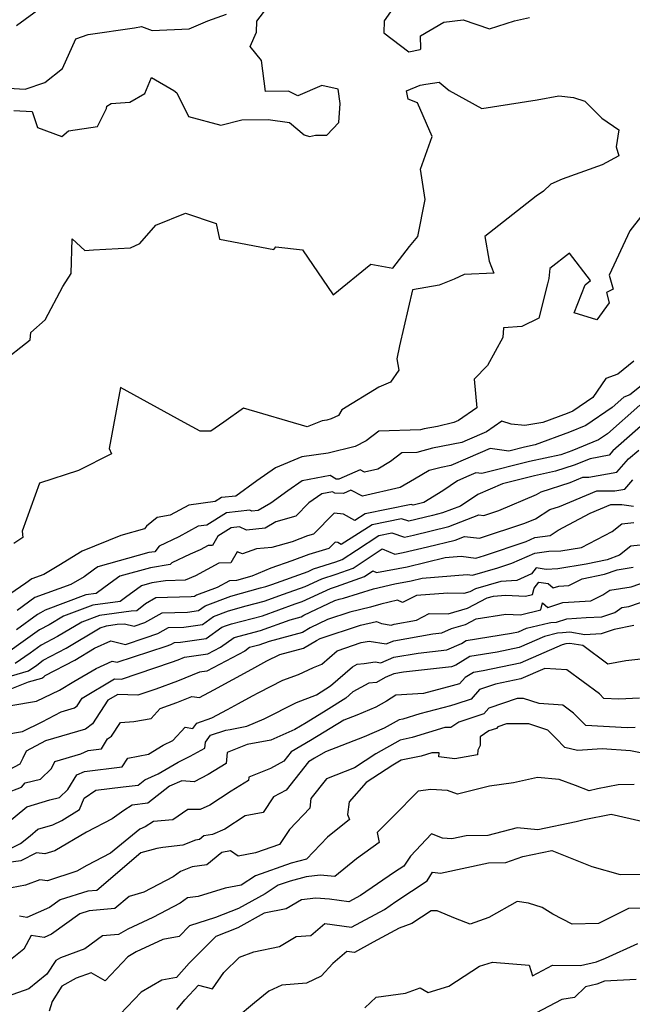
# Model space of a CAD drawing. Extents: x 1958392 to 1966594, y 2863029 to 2867511.
# Drawn here: x 1959547 to 1959707, y 2864320 to 2864577 of the extents above; entities that cross this region are included whole.
import ezdxf

# ---------------------------------------------------------------- set-up
doc = ezdxf.new("R2010")
doc.units = 0

msp = doc.modelspace()

# ---------------------------------------------------------------- linework, layer by layer
at = {"layer": 'Unknown_Line_Type', "color": 0}
for points in [[(1959645.75, 2864582.25, 2490), (1959641.83, 2864576.64, 2490), (1959641.72, 2864573.45, 2490), (1959648.29, 2864568.5, 2490), (1959651.24, 2864569.09, 2490), (1959651.35, 2864569.29, 2490), (1959651.31, 2864572.67, 2490), (1959657.43, 2864576.29, 2490), (1959662.41, 2864576.85, 2490), (1959669.34, 2864574.51, 2490), (1959675.86, 2864576.66, 2490), (1959679.82, 2864577.46, 2490)], [(1959545.08, 2864553.21, 2490), (1959549.82, 2864552.95, 2490), (1959551.27, 2864548.78, 2490), (1959557.58, 2864546.44, 2490), (1959559.34, 2864547.91, 2490), (1959566.93, 2864549.02, 2490), (1959569.3, 2864553.7, 2490), (1959569.36, 2864554.37, 2490), (1959570.53, 2864554.99, 2490), (1959575.36, 2864555.4, 2490), (1959579.25, 2864557.66, 2490), (1959581.06, 2864561.85, 2490), (1959586.87, 2864558.41, 2490), (1959587.69, 2864557.79, 2490), (1959590.69, 2864551.63, 2490), (1959599.14, 2864549.41, 2490), (1959604.61, 2864550.81, 2490), (1959611.48, 2864550.84, 2490), (1959617.09, 2864550.03, 2490), (1959620.9, 2864546.85, 2490), (1959622.28, 2864546.42, 2490), (1959623.91, 2864546.79, 2490), (1959626.87, 2864546.73, 2490), (1959630.01, 2864550.06, 2490), (1959630.35, 2864555.04, 2490), (1959629.83, 2864558.77, 2490), (1959625.55, 2864559.71, 2490), (1959619.26, 2864557, 2490), (1959616.83, 2864558.23, 2490), (1959610.81, 2864558.21, 2490), (1959609.73, 2864566.29, 2490), (1959606.83, 2864569.9, 2490), (1959608.43, 2864573.63, 2490), (1959608.59, 2864576.56, 2490), (1959611.39, 2864580.3, 2490)], [(1959545.75, 2864575.41, 2494), (1959552.58, 2864580.36, 2494)], [(1959543.64, 2864559.01, 2492), (1959548.02, 2864558.77, 2492), (1959553.19, 2864560.54, 2492), (1959557.79, 2864564.2, 2492), (1959561.23, 2864571.96, 2492), (1959564.5, 2864573.02, 2492), (1959576.63, 2864574.83, 2492), (1959578.38, 2864575.14, 2492), (1959581.17, 2864574.1, 2492), (1959590.84, 2864574.51, 2492), (1959595.74, 2864576.62, 2492), (1959600.64, 2864578.4, 2492)], [(1959541.57, 2864487.23, 2488), (1959549.33, 2864493.34, 2488), (1959549.48, 2864495.21, 2488), (1959553.24, 2864498.56, 2488), (1959557.86, 2864507.26, 2488), (1959560.05, 2864510.61, 2488), (1959560.27, 2864519.67, 2488), (1959563.59, 2864516.69, 2488), (1959565.85, 2864516.8, 2488), (1959575.53, 2864517.37, 2488), (1959578.02, 2864518.47, 2488), (1959582.18, 2864523.31, 2488), (1959589.89, 2864526.39, 2488), (1959597.9, 2864523.66, 2488), (1959598.82, 2864519.59, 2488), (1959612.95, 2864516.93, 2488), (1959613.54, 2864517.65, 2488), (1959620.51, 2864516.8, 2488), (1959628.53, 2864505.11, 2488), (1959638.37, 2864513.09, 2488), (1959644.04, 2864512.04, 2488), (1959648.46, 2864517.67, 2488), (1959650.63, 2864520.3, 2488), (1959652.51, 2864529.94, 2488), (1959651.29, 2864537.88, 2488), (1959654.32, 2864546.46, 2488), (1959650.55, 2864555.22, 2488), (1959648.09, 2864556.13, 2488), (1959647.68, 2864558.38, 2488), (1959651.23, 2864559.81, 2488), (1959652.7, 2864560.11, 2488), (1959656.17, 2864560.59, 2488), (1959658.81, 2864558.42, 2488), (1959667.31, 2864553.71, 2488), (1959681.77, 2864555.96, 2488), (1959687.41, 2864557.01, 2488), (1959691.26, 2864556.56, 2488), (1959694.25, 2864555.67, 2488), (1959698.64, 2864551.23, 2488), (1959703.15, 2864548.16, 2488), (1959702.46, 2864543.69, 2488), (1959703.13, 2864541.37, 2488), (1959698.79, 2864538.98, 2488), (1959688.33, 2864535.3, 2488), (1959685.35, 2864533.93, 2488), (1959683.42, 2864532.15, 2488), (1959681.55, 2864530.83, 2488), (1959668.14, 2864520.28, 2488), (1959669.28, 2864513.83, 2488), (1959670.47, 2864510.76, 2488), (1959662.68, 2864510.39, 2488), (1959660.11, 2864509.17, 2488), (1959656.21, 2864507.59, 2488), (1959649.22, 2864506.39, 2488), (1959645.82, 2864491.77, 2488), (1959645.16, 2864488.4, 2488), (1959645.65, 2864485.38, 2488), (1959643.51, 2864482.27, 2488), (1959640.43, 2864480.93, 2488), (1959630.77, 2864475.07, 2488), (1959629.85, 2864473.59, 2488), (1959628.01, 2864472.66, 2488), (1959626.82, 2864472.37, 2488), (1959625.65, 2864472.2, 2488), (1959621.74, 2864470.59, 2488), (1959605.03, 2864475.46, 2488), (1959599.93, 2864471.87, 2488), (1959596.51, 2864469.5, 2488), (1959593.72, 2864469.49, 2488), (1959589.53, 2864471.78, 2488), (1959572.97, 2864480.91, 2488), (1959569.93, 2864465, 2488), (1959570.6, 2864463.58, 2488), (1959561.95, 2864459.23, 2488), (1959551.73, 2864455.91, 2488), (1959547.21, 2864443.38, 2488), (1959547.39, 2864441.75, 2488), (1959545.05, 2864440.16, 2488)], [(1959713.11, 2864530.96, 2490), (1959706, 2864521.81, 2490), (1959700.62, 2864510.23, 2490), (1959701.68, 2864506.54, 2490), (1959699.9, 2864505.67, 2490), (1959700.62, 2864503.02, 2490), (1959697.37, 2864498.53, 2490), (1959691.46, 2864500.35, 2490), (1959694.34, 2864507.7, 2490), (1959695.74, 2864508.79, 2490), (1959690.19, 2864515.96, 2490), (1959685.1, 2864511.91, 2490), (1959684.87, 2864509.31, 2490), (1959684.49, 2864507.96, 2490), (1959682.19, 2864498.99, 2490), (1959677.75, 2864496.78, 2490), (1959672.97, 2864496.49, 2490), (1959672.85, 2864493.92, 2490), (1959668.78, 2864486.61, 2490), (1959665.31, 2864483.03, 2490), (1959666, 2864475.59, 2490), (1959661.26, 2864472.25, 2490), (1959659.99, 2864471.75, 2490), (1959655.77, 2864470.71, 2490), (1959652.28, 2864470.05, 2490), (1959651.34, 2864469.8, 2490), (1959640.44, 2864469.47, 2490), (1959637.15, 2864466.96, 2490), (1959634.23, 2864465.46, 2490), (1959627.19, 2864463.76, 2490), (1959620.34, 2864462.81, 2490), (1959613.39, 2864459.95, 2490), (1959608.54, 2864456.49, 2490), (1959603.09, 2864452.55, 2490), (1959599.32, 2864452.15, 2490), (1959597.69, 2864451.12, 2490), (1959590.78, 2864450.2, 2490), (1959585.88, 2864447.53, 2490), (1959582.53, 2864446.94, 2490), (1959579.69, 2864444.65, 2490), (1959579.16, 2864444, 2490), (1959572.99, 2864442.22, 2490), (1959562.93, 2864438.18, 2490), (1959556.79, 2864434.39, 2490), (1959552.94, 2864432.09, 2490), (1959549.75, 2864430.95, 2490), (1959548.19, 2864429.79, 2490), (1959536.99, 2864422.14, 2490)], [(1959707.06, 2864487.79, 2492), (1959702.87, 2864484.37, 2492), (1959699.73, 2864483.27, 2492), (1959696.29, 2864478.26, 2492), (1959691.12, 2864474.71, 2492), (1959689.61, 2864474.09, 2492), (1959683.3, 2864471.76, 2492), (1959678.58, 2864470.93, 2492), (1959675, 2864471.35, 2492), (1959672.55, 2864472.11, 2492), (1959668.56, 2864469.29, 2492), (1959663.49, 2864467.09, 2492), (1959662.07, 2864466.48, 2492), (1959654.48, 2864465.04, 2492), (1959650.32, 2864463.94, 2492), (1959646.45, 2864463.82, 2492), (1959643.44, 2864461.53, 2492), (1959640.2, 2864459.6, 2492), (1959636.64, 2864458.78, 2492), (1959635.54, 2864459.37, 2492), (1959630, 2864456.93, 2492), (1959629.27, 2864456.94, 2492), (1959627.71, 2864457.9, 2492), (1959620.4, 2864456.51, 2492), (1959616.65, 2864453.92, 2492), (1959612.2, 2864450.71, 2492), (1959608.86, 2864448.74, 2492), (1959607.28, 2864448.57, 2492), (1959606.7, 2864448.85, 2492), (1959600.59, 2864448.2, 2492), (1959595.45, 2864444.94, 2492), (1959593.24, 2864444.65, 2492), (1959588.17, 2864441.89, 2492), (1959583.04, 2864439.48, 2492), (1959581.94, 2864438.01, 2492), (1959580.34, 2864437.76, 2492), (1959566.99, 2864434.09, 2492), (1959566.16, 2864433.49, 2492), (1959563.43, 2864431.48, 2492), (1959559.99, 2864429.41, 2492), (1959550.55, 2864426.05, 2492), (1959545.9, 2864422.63, 2492)], [(1959709.81, 2864482.05, 2494), (1959706.02, 2864478.96, 2494), (1959704.38, 2864478.34, 2494), (1959701.36, 2864475.7, 2494), (1959694.48, 2864470.98, 2494), (1959690.22, 2864469.23, 2494), (1959681.23, 2864465.91, 2494), (1959678.51, 2864465.34, 2494), (1959674.36, 2864464.27, 2494), (1959669.51, 2864464.96, 2494), (1959663.71, 2864462.45, 2494), (1959659.23, 2864460.51, 2494), (1959656.68, 2864460.03, 2494), (1959653.54, 2864459.2, 2494), (1959649.76, 2864456.99, 2494), (1959645.99, 2864454.75, 2494), (1959636.17, 2864452.49, 2494), (1959633.14, 2864454.1, 2494), (1959631.21, 2864453.25, 2494), (1959628.91, 2864453.27, 2494), (1959628.32, 2864453.64, 2494), (1959625.52, 2864453.11, 2494), (1959622.1, 2864450.75, 2494), (1959618.73, 2864447.31, 2494), (1959613.55, 2864445.81, 2494), (1959610.72, 2864444.15, 2494), (1959605.84, 2864443.63, 2494), (1959604.04, 2864444.48, 2494), (1959601.86, 2864444.25, 2494), (1959598.39, 2864442.05, 2494), (1959596.93, 2864439.65, 2494), (1959595.87, 2864439.6, 2494), (1959593.75, 2864438.46, 2494), (1959591.11, 2864437.37, 2494), (1959586.31, 2864435.12, 2494), (1959585.95, 2864434.63, 2494), (1959580.75, 2864433.8, 2494), (1959572.73, 2864431.6, 2494), (1959570.22, 2864429.78, 2494), (1959566.57, 2864427.09, 2494), (1959563.9, 2864426.74, 2494), (1959553.26, 2864422.76, 2494), (1959552.03, 2864422.02, 2494), (1959551.21, 2864421.59, 2494), (1959545.76, 2864417.61, 2494)], [(1959708.64, 2864476.26, 2496), (1959700.13, 2864468.82, 2496), (1959697.84, 2864467.25, 2496), (1959690.83, 2864464.37, 2496), (1959687.96, 2864463.31, 2496), (1959679.8, 2864461.59, 2496), (1959667.34, 2864458.39, 2496), (1959665.79, 2864458.61, 2496), (1959663.94, 2864457.81, 2496), (1959661, 2864456.54, 2496), (1959657.16, 2864453.91, 2496), (1959652.21, 2864450.84, 2496), (1959649.36, 2864450.14, 2496), (1959648.87, 2864450.3, 2496), (1959636.83, 2864447.91, 2496), (1959634.18, 2864446.19, 2496), (1959631.18, 2864447.82, 2496), (1959628.78, 2864448.1, 2496), (1959623.33, 2864442.59, 2496), (1959621.79, 2864442.14, 2496), (1959617.78, 2864440.62, 2496), (1959612.44, 2864439.12, 2496), (1959608.46, 2864438.77, 2496), (1959604.84, 2864437.48, 2496), (1959603.45, 2864438, 2496), (1959601.72, 2864435.14, 2496), (1959598.64, 2864434.99, 2496), (1959592.52, 2864431.69, 2496), (1959589.79, 2864430.57, 2496), (1959584.7, 2864430.41, 2496), (1959581.15, 2864429.84, 2496), (1959578.46, 2864429.1, 2496), (1959574.27, 2864426.07, 2496), (1959572.83, 2864425.01, 2496), (1959565.68, 2864424.06, 2496), (1959558.06, 2864421.21, 2496), (1959554.27, 2864418.95, 2496), (1959551.73, 2864417.61, 2496), (1959547.54, 2864414.55, 2496), (1959543.46, 2864411.73, 2496)], [(1959709.59, 2864471.37, 2498), (1959701.57, 2864464.34, 2498), (1959700.55, 2864463.18, 2498), (1959695.59, 2864462.28, 2498), (1959691.46, 2864460.62, 2498), (1959686.57, 2864459, 2498), (1959681.09, 2864457.84, 2498), (1959672.72, 2864455.69, 2498), (1959666.3, 2864452.95, 2498), (1959661.73, 2864449.93, 2498), (1959657.06, 2864448.13, 2498), (1959654.42, 2864447.5, 2498), (1959648.23, 2864445.95, 2498), (1959646.33, 2864446.6, 2498), (1959638.64, 2864445.07, 2498), (1959630.62, 2864439.9, 2498), (1959629.73, 2864440.38, 2498), (1959629.01, 2864440.46, 2498), (1959627.39, 2864438.82, 2498), (1959622.12, 2864437.27, 2498), (1959617.71, 2864435.6, 2498), (1959612.23, 2864433.67, 2498), (1959607.28, 2864431.64, 2498), (1959603.22, 2864430.47, 2498), (1959601.41, 2864430.38, 2498), (1959598.22, 2864428.66, 2498), (1959592.82, 2864426.7, 2498), (1959592.29, 2864426.32, 2498), (1959591.42, 2864426.19, 2498), (1959582.17, 2864425.93, 2498), (1959579.47, 2864424.4, 2498), (1959577.21, 2864422.55, 2498), (1959575.68, 2864422.47, 2498), (1959567.46, 2864421.38, 2498), (1959562.86, 2864419.65, 2498), (1959556.5, 2864415.87, 2498), (1959552.25, 2864413.63, 2498), (1959549.32, 2864411.49, 2498), (1959545.42, 2864408.79, 2498)], [(1959541.43, 2864404.77, 2500), (1959548.88, 2864406.89, 2500), (1959551.1, 2864408.43, 2500), (1959552.77, 2864409.65, 2500), (1959558.74, 2864412.79, 2500), (1959567.65, 2864418.1, 2500), (1959569.24, 2864418.7, 2500), (1959572.07, 2864419.07, 2500), (1959573.94, 2864419.17, 2500), (1959576.46, 2864418.53, 2500), (1959579.32, 2864419.52, 2500), (1959583.8, 2864422.06, 2500), (1959590.47, 2864422.25, 2500), (1959593.31, 2864422.68, 2500), (1959595.02, 2864423.91, 2500), (1959601.76, 2864426.36, 2500), (1959609.5, 2864428.55, 2500), (1959610.94, 2864428.93, 2500), (1959612.46, 2864429.49, 2500), (1959621.92, 2864432.86, 2500), (1959623.35, 2864433.52, 2500), (1959629.17, 2864435.37, 2500), (1959630.8, 2864435.95, 2500), (1959634.55, 2864438.43, 2500), (1959640.45, 2864442.23, 2500), (1959643.79, 2864442.9, 2500), (1959647.1, 2864441.77, 2500), (1959649.47, 2864442.36, 2500), (1959658.7, 2864444.57, 2500), (1959666.58, 2864447.61, 2500), (1959667.89, 2864447.46, 2500), (1959671.81, 2864448.76, 2500), (1959681.65, 2864452.95, 2500), (1959682.81, 2864453.68, 2500), (1959690.36, 2864456.06, 2500), (1959693.68, 2864457.44, 2500), (1959695.26, 2864457.44, 2500), (1959702.62, 2864458.78, 2500), (1959705.68, 2864462.27, 2500), (1959708.3, 2864464.56, 2500)], [(1959540.5, 2864400.76, 2502), (1959548.87, 2864404, 2502), (1959552.34, 2864404.99, 2502), (1959552.88, 2864405.37, 2502), (1959553.29, 2864405.66, 2502), (1959560.97, 2864409.72, 2502), (1959566.18, 2864412.82, 2502), (1959570.37, 2864414.77, 2502), (1959574.27, 2864413.82, 2502), (1959579.41, 2864415.51, 2502), (1959582.68, 2864416.64, 2502), (1959585.43, 2864418.2, 2502), (1959589.52, 2864418.31, 2502), (1959594.33, 2864419.04, 2502), (1959597.23, 2864421.12, 2502), (1959601.18, 2864422.55, 2502), (1959605.74, 2864423.85, 2502), (1959610.47, 2864425.1, 2502), (1959615.5, 2864426.94, 2502), (1959621.16, 2864428.95, 2502), (1959625.56, 2864430.97, 2502), (1959629.26, 2864432.15, 2502), (1959633.75, 2864433.75, 2502), (1959641.29, 2864438.73, 2502), (1959644.6, 2864437.37, 2502), (1959646.79, 2864437.78, 2502), (1959653.13, 2864439.29, 2502), (1959660.35, 2864441.02, 2502), (1959662.8, 2864441.96, 2502), (1959666.75, 2864441.51, 2502), (1959678.56, 2864445.46, 2502), (1959681.33, 2864446.63, 2502), (1959685.07, 2864449.02, 2502), (1959687.6, 2864449.81, 2502), (1959697.37, 2864453.89, 2502), (1959702.03, 2864453.89, 2502), (1959704.68, 2864454.38, 2502), (1959706.8, 2864456.79, 2502)], [(1959544.3, 2864397.89, 2504), (1959550.98, 2864399.01, 2504), (1959556.96, 2864401.9, 2504), (1959560.78, 2864404.09, 2504), (1959566.6, 2864407.52, 2504), (1959570.79, 2864409.47, 2504), (1959572.08, 2864409.16, 2504), (1959584.84, 2864413.34, 2504), (1959586.05, 2864413.76, 2504), (1959587.06, 2864414.33, 2504), (1959588.57, 2864414.37, 2504), (1959595.34, 2864415.39, 2504), (1959599.43, 2864418.33, 2504), (1959600.61, 2864418.76, 2504), (1959601.97, 2864419.14, 2504), (1959610, 2864421.27, 2504), (1959618.53, 2864424.38, 2504), (1959620.39, 2864425.05, 2504), (1959627.76, 2864428.42, 2504), (1959629.36, 2864428.93, 2504), (1959636.69, 2864431.54, 2504), (1959638.89, 2864432.99, 2504), (1959639.85, 2864432.6, 2504), (1959647.82, 2864434.08, 2504), (1959657.77, 2864436.46, 2504), (1959661.95, 2864436.81, 2504), (1959665.76, 2864436.35, 2504), (1959668.03, 2864436.99, 2504), (1959678.91, 2864440.7, 2504), (1959681.2, 2864441.7, 2504), (1959685.15, 2864442.23, 2504), (1959687.3, 2864443.67, 2504), (1959695.62, 2864448.06, 2504), (1959701.06, 2864450.33, 2504), (1959703.93, 2864450.34, 2504), (1959706.91, 2864449.88, 2504)], [(1959542.72, 2864390.3, 2506), (1959547.3, 2864391.07, 2506), (1959552.51, 2864393.59, 2506), (1959557.47, 2864396.24, 2506), (1959560.95, 2864397.26, 2506), (1959561.58, 2864397.73, 2506), (1959562.93, 2864399.8, 2506), (1959571.4, 2864404.79, 2506), (1959573.16, 2864404.74, 2506), (1959586.29, 2864409.16, 2506), (1959587.96, 2864409.76, 2506), (1959589.65, 2864410.45, 2506), (1959595.73, 2864411.31, 2506), (1959599.07, 2864413.09, 2506), (1959602.66, 2864415.61, 2506), (1959609.53, 2864417.43, 2506), (1959617.23, 2864420.24, 2506), (1959620.17, 2864421.04, 2506), (1959620.86, 2864421.45, 2506), (1959628.96, 2864425.28, 2506), (1959630.1, 2864425.66, 2506), (1959631.17, 2864425.91, 2506), (1959639.03, 2864428.29, 2506), (1959644.61, 2864429.6, 2506), (1959648.85, 2864430.39, 2506), (1959651.74, 2864431.08, 2506), (1959663.5, 2864432.05, 2506), (1959664.9, 2864431.89, 2506), (1959671.51, 2864433.76, 2506), (1959675.16, 2864435, 2506), (1959681.2, 2864437.65, 2506), (1959684.85, 2864438.13, 2506), (1959688, 2864438.27, 2506), (1959693.4, 2864439.15, 2506), (1959701.34, 2864443.25, 2506), (1959703.9, 2864445.29, 2506), (1959707.02, 2864445.61, 2506)], [(1959708.71, 2864439.68, 2508), (1959706.26, 2864439.42, 2508), (1959703.31, 2864437.08, 2508), (1959700.04, 2864435.92, 2508), (1959694.58, 2864434.72, 2508), (1959687.16, 2864433.52, 2508), (1959684.16, 2864433.39, 2508), (1959681.54, 2864433.76, 2508), (1959680.29, 2864432.19, 2508), (1959676.47, 2864430.52, 2508), (1959672.31, 2864430.25, 2508), (1959665.68, 2864428.31, 2508), (1959664.16, 2864427.51, 2508), (1959662.65, 2864427.06, 2508), (1959658.45, 2864427.17, 2508), (1959650.24, 2864426.56, 2508), (1959646.57, 2864424.74, 2508), (1959645.32, 2864425.34, 2508), (1959640.94, 2864424.31, 2508), (1959638.28, 2864423.51, 2508), (1959632.86, 2864422.25, 2508), (1959627.03, 2864420.29, 2508), (1959622.51, 2864418.16, 2508), (1959620.47, 2864416.93, 2508), (1959611.76, 2864414.59, 2508), (1959609.06, 2864413.6, 2508), (1959606.66, 2864412.96, 2508), (1959605.39, 2864412.08, 2508), (1959595.53, 2864406.81, 2508), (1959593.57, 2864406.53, 2508), (1959587.8, 2864404.2, 2508), (1959582.14, 2864402.15, 2508), (1959577.45, 2864400.57, 2508), (1959572.2, 2864400.71, 2508), (1959569.65, 2864399.21, 2508), (1959565.63, 2864393.07, 2508), (1959563.77, 2864391.64, 2508), (1959553.38, 2864388.6, 2508), (1959548.31, 2864385.89, 2508), (1959547.45, 2864384.08, 2508), (1959546.64, 2864382.54, 2508), (1959542.57, 2864380.37, 2508)], [(1959543, 2864375, 2510), (1959547.06, 2864376.57, 2510), (1959548.07, 2864377.67, 2510), (1959552.01, 2864378.66, 2510), (1959554.91, 2864381.4, 2510), (1959555.79, 2864383.26, 2510), (1959562.59, 2864385.27, 2510), (1959564.52, 2864386.1, 2510), (1959567.98, 2864386.51, 2510), (1959569.58, 2864389.14, 2510), (1959570.58, 2864389.83, 2510), (1959572.9, 2864393.4, 2510), (1959576.45, 2864393.66, 2510), (1959580.98, 2864394.48, 2510), (1959583.3, 2864397.07, 2510), (1959587.64, 2864398.64, 2510), (1959591.57, 2864400.22, 2510), (1959593.56, 2864399.94, 2510), (1959597.29, 2864401.95, 2510), (1959607.22, 2864407.38, 2510), (1959611.12, 2864409.53, 2510), (1959614.55, 2864411.16, 2510), (1959620.77, 2864412.83, 2510), (1959624.15, 2864414.86, 2510), (1959625.1, 2864415.31, 2510), (1959635.61, 2864418.83, 2510), (1959639.85, 2864419.82, 2510), (1959641.11, 2864419.25, 2510), (1959643.68, 2864418.84, 2510), (1959644.39, 2864419.13, 2510), (1959650.28, 2864420.17, 2510), (1959653.55, 2864421.88, 2510), (1959658.55, 2864421.76, 2510), (1959663.61, 2864423.27, 2510), (1959668.68, 2864425.95, 2510), (1959670.38, 2864426.44, 2510), (1959673.51, 2864426.65, 2510), (1959678.75, 2864426.41, 2510), (1959680.6, 2864426.86, 2510), (1959681.02, 2864428.52, 2510), (1959682.22, 2864430.03, 2510), (1959684.65, 2864429.69, 2510), (1959685.99, 2864428.57, 2510), (1959687.4, 2864429.04, 2510), (1959690.02, 2864429.2, 2510), (1959693.54, 2864430.89, 2510), (1959699.38, 2864432.17, 2510), (1959702.65, 2864433.32, 2510), (1959706.9, 2864433.99, 2510)], [(1959542.39, 2864366.32, 2512), (1959548.44, 2864371.4, 2512), (1959554.49, 2864373.22, 2512), (1959557.04, 2864373.86, 2512), (1959559.21, 2864375.92, 2512), (1959561.55, 2864379.78, 2512), (1959563.52, 2864380.62, 2512), (1959573.39, 2864381.8, 2512), (1959574.81, 2864384.13, 2512), (1959580.21, 2864385.17, 2512), (1959584.05, 2864387.46, 2512), (1959586.63, 2864388.72, 2512), (1959589.81, 2864392.18, 2512), (1959591.84, 2864391.81, 2512), (1959592.89, 2864393.28, 2512), (1959596.82, 2864394.6, 2512), (1959600.85, 2864396.78, 2512), (1959603.76, 2864398.37, 2512), (1959607.41, 2864400.38, 2512), (1959609.04, 2864401.25, 2512), (1959615.38, 2864404.45, 2512), (1959619.41, 2864405.94, 2512), (1959623.32, 2864407.81, 2512), (1959625.5, 2864408.61, 2512), (1959629.57, 2864412.17, 2512), (1959635.79, 2864414.34, 2512), (1959637.9, 2864414.65, 2512), (1959642.31, 2864413.93, 2512), (1959644.38, 2864414.78, 2512), (1959654.56, 2864416.58, 2512), (1959656.91, 2864416.84, 2512), (1959659.38, 2864417.92, 2512), (1959663.05, 2864419.02, 2512), (1959665.81, 2864420.47, 2512), (1959673.64, 2864421.74, 2512), (1959677.47, 2864421.57, 2512), (1959682.72, 2864422.87, 2512), (1959683.17, 2864424.63, 2512), (1959684.58, 2864423.45, 2512), (1959688.48, 2864424.78, 2512), (1959695.78, 2864425.22, 2512), (1959698.94, 2864426.73, 2512), (1959700.77, 2864427.97, 2512), (1959706.33, 2864428.84, 2512), (1959715.36, 2864431.99, 2512)], [(1959542.61, 2864359.71, 2514), (1959546.81, 2864361.85, 2514), (1959549.36, 2864363.85, 2514), (1959551.37, 2864365.54, 2514), (1959555.22, 2864366.7, 2514), (1959557.57, 2864367.84, 2514), (1959562.25, 2864370.67, 2514), (1959563.43, 2864373.62, 2514), (1959566.48, 2864375.75, 2514), (1959573.64, 2864376.6, 2514), (1959577.53, 2864377.08, 2514), (1959579.26, 2864378.44, 2514), (1959582.8, 2864380.02, 2514), (1959587.98, 2864383.1, 2514), (1959591.14, 2864384.66, 2514), (1959594.93, 2864386.69, 2514), (1959595.14, 2864388.27, 2514), (1959596.43, 2864390.1, 2514), (1959600.45, 2864391.44, 2514), (1959601.55, 2864391.61, 2514), (1959605.96, 2864392.44, 2514), (1959610.43, 2864394.4, 2514), (1959618.88, 2864398.68, 2514), (1959624.1, 2864400.61, 2514), (1959627.83, 2864402.96, 2514), (1959633.57, 2864407.99, 2514), (1959634.79, 2864408.66, 2514), (1959636.6, 2864408.84, 2514), (1959639.48, 2864409.27, 2514), (1959640.94, 2864409.03, 2514), (1959644.37, 2864410.44, 2514), (1959650.7, 2864411.55, 2514), (1959658.16, 2864412.37, 2514), (1959662.03, 2864414.07, 2514), (1959663.24, 2864414.81, 2514), (1959675.04, 2864416.7, 2514), (1959676.89, 2864417.09, 2514), (1959679.01, 2864418.01, 2514), (1959684.88, 2864419.46, 2514), (1959685.31, 2864419.5, 2514), (1959686.86, 2864419.6, 2514), (1959689.57, 2864420.52, 2514), (1959694.62, 2864420.82, 2514), (1959698.7, 2864421.01, 2514), (1959702.03, 2864422.14, 2514), (1959703.89, 2864423.41, 2514), (1959705.77, 2864423.7, 2514), (1959711.26, 2864425.62, 2514)], [(1959707, 2864418.72, 2516), (1959701.94, 2864417.72, 2516), (1959698.48, 2864416.53, 2516), (1959694.22, 2864416.35, 2516), (1959690.29, 2864416.96, 2516), (1959688.43, 2864416.84, 2516), (1959687.08, 2864416.7, 2516), (1959683.68, 2864415.86, 2516), (1959677.11, 2864413.01, 2516), (1959671.36, 2864411.81, 2516), (1959664.19, 2864410.66, 2516), (1959660.51, 2864408.39, 2516), (1959659.41, 2864407.91, 2516), (1959646.84, 2864406.53, 2516), (1959644.36, 2864406.09, 2516), (1959642.06, 2864405.15, 2516), (1959639.79, 2864403.9, 2516), (1959637.83, 2864403.71, 2516), (1959633.66, 2864401.4, 2516), (1959631.76, 2864399.73, 2516), (1959626.69, 2864396.54, 2516), (1959621.41, 2864393.36, 2516), (1959618.48, 2864391.59, 2516), (1959612.18, 2864388.84, 2516), (1959605.98, 2864387.67, 2516), (1959600.82, 2864385.59, 2516), (1959600.52, 2864382.71, 2516), (1959595.82, 2864379.83, 2516), (1959592.15, 2864377.92, 2516), (1959588.93, 2864378.21, 2516), (1959585.72, 2864376.77, 2516), (1959580.08, 2864372.36, 2516), (1959576.02, 2864371.86, 2516), (1959573.77, 2864370.42, 2516), (1959570.73, 2864368.29, 2516), (1959564.01, 2864364.78, 2516), (1959555.74, 2864359.94, 2516), (1959553.17, 2864359.11, 2516), (1959550.95, 2864359.35, 2516), (1959546.91, 2864357.3, 2516), (1959539.08, 2864356.26, 2516)], [(1959708.83, 2864409.94, 2518), (1959704.93, 2864409.56, 2518), (1959700.25, 2864408.63, 2518), (1959693.67, 2864413.5, 2518), (1959690.35, 2864414.05, 2518), (1959689.29, 2864413.94, 2518), (1959688.35, 2864413.71, 2518), (1959677.32, 2864408.92, 2518), (1959667.68, 2864406.91, 2518), (1959665.15, 2864406.5, 2518), (1959662.94, 2864405.15, 2518), (1959661.45, 2864403.53, 2518), (1959659.62, 2864402.98, 2518), (1959652.12, 2864401.01, 2518), (1959644.84, 2864400.57, 2518), (1959642.42, 2864398.98, 2518), (1959639.6, 2864397.41, 2518), (1959634.67, 2864395.29, 2518), (1959631.28, 2864394, 2518), (1959622.53, 2864388.72, 2518), (1959617.55, 2864385.72, 2518), (1959615.63, 2864383.3, 2518), (1959612.11, 2864381.43, 2518), (1959606.46, 2864379.16, 2518), (1959606.36, 2864378.25, 2518), (1959601.84, 2864375.48, 2518), (1959596.3, 2864371.82, 2518), (1959593.75, 2864370.68, 2518), (1959590.55, 2864370.74, 2518), (1959586.62, 2864367.97, 2518), (1959581.58, 2864367.61, 2518), (1959579.4, 2864366.21, 2518), (1959578.02, 2864365.55, 2518), (1959570.3, 2864359.32, 2518), (1959564.15, 2864356.12, 2518), (1959561.54, 2864354.59, 2518), (1959553.84, 2864352.12, 2518), (1959551.83, 2864352.34, 2518), (1959548.09, 2864350.99, 2518), (1959542.65, 2864349.9, 2518)], [(1959708.54, 2864399.73, 2520), (1959703.1, 2864399.5, 2520), (1959699.18, 2864399.72, 2520), (1959698.03, 2864400.91, 2520), (1959689.5, 2864407.17, 2520), (1959683.77, 2864407.54, 2520), (1959677.53, 2864404.84, 2520), (1959670.87, 2864403.45, 2520), (1959666.75, 2864402.03, 2520), (1959664.51, 2864399.54, 2520), (1959660.51, 2864398.17, 2520), (1959659.13, 2864397.75, 2520), (1959651.12, 2864395.64, 2520), (1959646.71, 2864394.3, 2520), (1959645.7, 2864394.09, 2520), (1959641.8, 2864391.9, 2520), (1959636.59, 2864389.66, 2520), (1959626.48, 2864385.8, 2520), (1959623.64, 2864384.09, 2520), (1959622.03, 2864383.11, 2520), (1959616.19, 2864375.75, 2520), (1959612.9, 2864374.01, 2520), (1959610.24, 2864369.95, 2520), (1959605.47, 2864369.09, 2520), (1959600.2, 2864365.61, 2520), (1959597, 2864364.19, 2520), (1959594.73, 2864363.81, 2520), (1959593.61, 2864362.86, 2520), (1959592.5, 2864362.71, 2520), (1959589.22, 2864361.39, 2520), (1959583.97, 2864360.77, 2520), (1959582.41, 2864360.54, 2520), (1959578.27, 2864359.36, 2520), (1959566.74, 2864349.57, 2520), (1959564.4, 2864349.37, 2520), (1959557.16, 2864347.11, 2520), (1959554.41, 2864345.13, 2520), (1959548.45, 2864342.54, 2520), (1959546.55, 2864342.84, 2520)], [(1959707.35, 2864392.08, 2522), (1959705.29, 2864391.99, 2522), (1959694.47, 2864392.61, 2522), (1959691.31, 2864395.88, 2522), (1959688.48, 2864397.95, 2522), (1959682.3, 2864398.35, 2522), (1959678.23, 2864399.72, 2522), (1959676.53, 2864399.72, 2522), (1959669.13, 2864397.17, 2522), (1959667.82, 2864395.71, 2522), (1959661.34, 2864393.48, 2522), (1959659.27, 2864392.13, 2522), (1959657.68, 2864392.07, 2522), (1959649.09, 2864389.46, 2522), (1959645.99, 2864388.83, 2522), (1959639.64, 2864385.25, 2522), (1959634.06, 2864381.59, 2522), (1959626.79, 2864378.75, 2522), (1959622.65, 2864373.58, 2522), (1959622.39, 2864371.06, 2522), (1959617.06, 2864365.5, 2522), (1959614.49, 2864361.6, 2522), (1959608.21, 2864359.35, 2522), (1959603.68, 2864358.53, 2522), (1959601.64, 2864359.87, 2522), (1959599.43, 2864359.5, 2522), (1959595.52, 2864356.23, 2522), (1959591.68, 2864355.71, 2522), (1959588.62, 2864354.48, 2522), (1959586.73, 2864353.14, 2522), (1959579.03, 2864349.13, 2522), (1959575.18, 2864348.03, 2522), (1959571.41, 2864344.84, 2522), (1959564.76, 2864344.25, 2522), (1959562.35, 2864343.5, 2522), (1959554.92, 2864338.15, 2522), (1959552.97, 2864337.3, 2522), (1959549.63, 2864337.83, 2522), (1959547.7, 2864334.26, 2522), (1959542.92, 2864330.39, 2522)], [(1959711.29, 2864384.94, 2524), (1959706.13, 2864386.05, 2524), (1959698.76, 2864386.54, 2524), (1959692.31, 2864386.08, 2524), (1959689.01, 2864386.86, 2524), (1959686.66, 2864389.35, 2524), (1959684.53, 2864391.44, 2524), (1959679.63, 2864393.09, 2524), (1959673.74, 2864393.08, 2524), (1959671.52, 2864392.32, 2524), (1959671.12, 2864391.88, 2524), (1959669.17, 2864391.21, 2524), (1959666.85, 2864389.69, 2524), (1959666.86, 2864387.41, 2524), (1959666.3, 2864386.22, 2524), (1959666.18, 2864385.01, 2524), (1959660.29, 2864383.96, 2524), (1959656.1, 2864384.45, 2524), (1959656.14, 2864385.53, 2524), (1959654.25, 2864385.46, 2524), (1959651.46, 2864384.61, 2524), (1959646.29, 2864383.57, 2524), (1959644.05, 2864382.31, 2524), (1959637.1, 2864377.74, 2524), (1959632.71, 2864372.69, 2524), (1959632.2, 2864369.39, 2524), (1959632.72, 2864368.07, 2524), (1959626.99, 2864363.44, 2524), (1959621.5, 2864357.71, 2524), (1959617.5, 2864356.69, 2524), (1959608.21, 2864353.4, 2524), (1959604.49, 2864350.96, 2524), (1959600.3, 2864350.16, 2524), (1959593.24, 2864347.96, 2524), (1959590.46, 2864347.6, 2524), (1959588.54, 2864346.25, 2524), (1959581.34, 2864342.5, 2524), (1959574.82, 2864339.48, 2524), (1959572.44, 2864338.06, 2524), (1959568.22, 2864337.72, 2524), (1959563.6, 2864334.35, 2524), (1959557.26, 2864332, 2524), (1959556, 2864331.31, 2524), (1959553.67, 2864327.67, 2524), (1959549, 2864323.9, 2524), (1959539.06, 2864320.36, 2524)], [(1959707.1, 2864377.25, 2526), (1959702.98, 2864377.17, 2526), (1959697.53, 2864376.11, 2526), (1959695.36, 2864375.56, 2526), (1959691.81, 2864376.95, 2526), (1959687.5, 2864378.51, 2526), (1959681.89, 2864379.05, 2526), (1959675.58, 2864377.68, 2526), (1959669.35, 2864376.77, 2526), (1959660.98, 2864374.7, 2526), (1959658.38, 2864375.64, 2526), (1959653.98, 2864375.93, 2526), (1959650.67, 2864375.52, 2526), (1959644.19, 2864368.86, 2526), (1959639.97, 2864364.7, 2526), (1959640.53, 2864362.1, 2526), (1959634.61, 2864357.79, 2526), (1959628.94, 2864353.21, 2526), (1959625.07, 2864353.53, 2526), (1959621.47, 2864353.11, 2526), (1959617.22, 2864352.02, 2526), (1959614.12, 2864350.93, 2526), (1959610.74, 2864348.7, 2526), (1959603.77, 2864344.89, 2526), (1959597.74, 2864342.52, 2526), (1959590.92, 2864340.31, 2526), (1959588.3, 2864337.52, 2526), (1959584.02, 2864336.78, 2526), (1959577.02, 2864333.53, 2526), (1959574.85, 2864332.24, 2526), (1959568.96, 2864325.99, 2526), (1959565.27, 2864328.1, 2526), (1959561.33, 2864326.64, 2526), (1959557.63, 2864324.6, 2526), (1959555.06, 2864320.59, 2526), (1959554.34, 2864318.08, 2526)], [(1959709.12, 2864367.58, 2528), (1959701.08, 2864369.38, 2528), (1959694.05, 2864368, 2528), (1959692, 2864367.48, 2528), (1959681.94, 2864365.39, 2528), (1959676.56, 2864365.93, 2528), (1959668.9, 2864363.95, 2528), (1959663.24, 2864363.83, 2528), (1959659.48, 2864363.02, 2528), (1959657.08, 2864363.26, 2528), (1959654.19, 2864364.39, 2528), (1959648.67, 2864358.5, 2528), (1959646.97, 2864355.93, 2528), (1959644.54, 2864354.3, 2528), (1959635.6, 2864348.25, 2528), (1959632.54, 2864346.6, 2528), (1959627.55, 2864347.29, 2528), (1959623.94, 2864347.58, 2528), (1959620.23, 2864347.15, 2528), (1959616.21, 2864344.77, 2528), (1959610.49, 2864343.6, 2528), (1959603.55, 2864339.81, 2528), (1959597.88, 2864337.58, 2528), (1959594.18, 2864333.91, 2528), (1959590.87, 2864330.6, 2528), (1959587.55, 2864326.82, 2528), (1959583.77, 2864326.16, 2528), (1959578.37, 2864323.05, 2528), (1959572.87, 2864317.25, 2528)], [(1959587.64, 2864318.5, 2530), (1959589.74, 2864321.03, 2530), (1959593.33, 2864324.82, 2530), (1959596.96, 2864323.91, 2530), (1959599.94, 2864328.17, 2530), (1959603.99, 2864332.19, 2530), (1959607.8, 2864333.56, 2530), (1959614.47, 2864334.92, 2530), (1959618.86, 2864337.52, 2530), (1959622.63, 2864337.78, 2530), (1959626.28, 2864340.95, 2530), (1959633.28, 2864339.97, 2530), (1959641.89, 2864344.63, 2530), (1959644.87, 2864346.65, 2530), (1959653.01, 2864352.12, 2530), (1959654.45, 2864354.3, 2530), (1959656.49, 2864354.09, 2530), (1959669.11, 2864356.8, 2530), (1959673.59, 2864356.9, 2530), (1959678.07, 2864358.4, 2530), (1959685.63, 2864359.99, 2530), (1959696.03, 2864355.85, 2530), (1959703.43, 2864353.74, 2530), (1959709.66, 2864353.82, 2530)], [(1959712.17, 2864344.95, 2532), (1959705.64, 2864344.88, 2532), (1959697.78, 2864340.92, 2532), (1959690.94, 2864340.74, 2532), (1959685.89, 2864343.37, 2532), (1959683.1, 2864345.14, 2532), (1959679.56, 2864346.28, 2532), (1959676.55, 2864346.64, 2532), (1959669.15, 2864342.49, 2532), (1959664.24, 2864340.73, 2532), (1959660.45, 2864342.24, 2532), (1959655.64, 2864344.22, 2532), (1959654.12, 2864344.24, 2532), (1959649.08, 2864340.92, 2532), (1959645.73, 2864339.71, 2532), (1959638.97, 2864336.03, 2532), (1959634.02, 2864333.35, 2532), (1959632.07, 2864333.62, 2532), (1959628.43, 2864330.46, 2532), (1959625.37, 2864327.2, 2532), (1959621.52, 2864325.37, 2532), (1959615.07, 2864324.84, 2532), (1959611.7, 2864323.25, 2532), (1959607.91, 2864320.23, 2532), (1959603.12, 2864316.24, 2532)], [(1959636.74, 2864318.95, 2534), (1959639.75, 2864321.69, 2534), (1959647.37, 2864322.74, 2534), (1959651.23, 2864324.11, 2534), (1959653.34, 2864322.92, 2534), (1959658.74, 2864324.55, 2534), (1959666.76, 2864329.84, 2534), (1959670.1, 2864330.82, 2534), (1959679.69, 2864330.02, 2534), (1959680.55, 2864327.24, 2534), (1959685.75, 2864330.07, 2534), (1959693.12, 2864329.97, 2534), (1959697.32, 2864330.94, 2534), (1959699.65, 2864331.88, 2534), (1959708.1, 2864335.69, 2534)], [(1959707.62, 2864326.3, 2536), (1959699.39, 2864325.9, 2536), (1959697.4, 2864325.1, 2536), (1959694.43, 2864324.42, 2536), (1959691.51, 2864321.6, 2536), (1959688.22, 2864321.09, 2536), (1959679.79, 2864316.68, 2536)]]:
    msp.add_polyline3d(points, dxfattribs=at)

doc.saveas('drawing.dxf')
